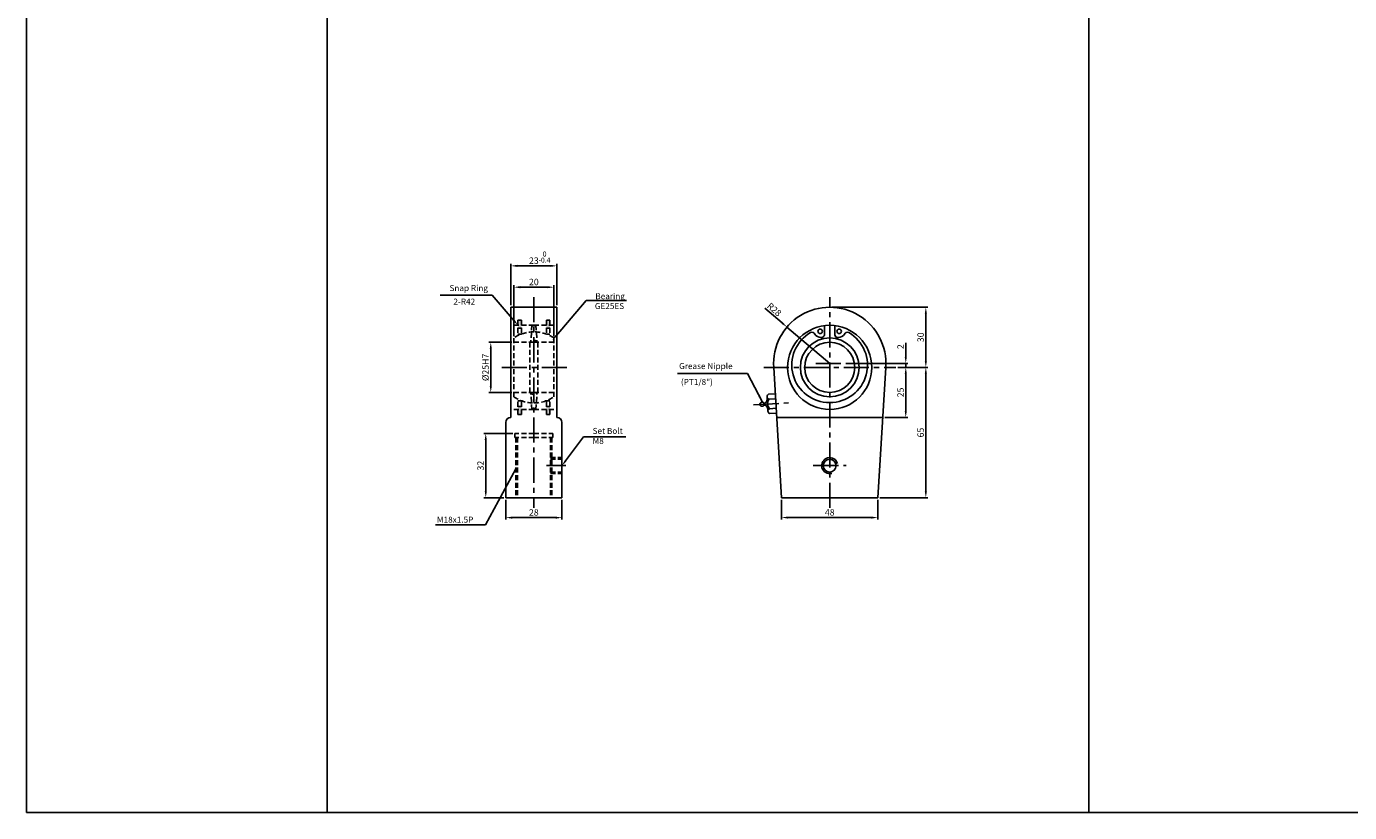
# Model space of a CAD drawing. Extents: x -649 to 2876, y -1152 to 459.
# Drawn here: x -649 to 11, y -334 to 58 of the extents above; entities that cross this region are included whole.
import ezdxf

# ---------------------------------------------------------------- set-up
doc = ezdxf.new("R2010")
doc.units = 0
doc.header["$LTSCALE"] = 5
doc.header["$MEASUREMENT"] = 0
doc.header["$PDMODE"] = 34
doc.linetypes.add('CENTERX2', pattern=[4, 2.5, -0.5, 0.5, -0.5])
doc.linetypes.add('HIDDENX2', pattern=[0.75, 0.5, -0.25])
doc.layers.get('0').update_dxf_attribs({"linetype": 'CONTINUOUS'})
doc.layers.get('Defpoints').update_dxf_attribs({"linetype": 'CONTINUOUS'})
for name, color, linetype in [('CEN', 1, 'CENTERX2'), ('DIM', 2, 'CONTINUOUS'), ('HID', 2, 'HIDDENX2'), ('ML', 3, 'CONTINUOUS')]:
    doc.layers.add(name, color=color, linetype=linetype)
doc.styles.add('GHS', font='romans', dxfattribs={"bigfont": 'ghs'})
doc.styles.add('시트문자', font='DotumChe.ttf', dxfattribs={"oblique": 10})
doc.styles.add('치수', font='romans.shx', dxfattribs={"width": 0.7, "oblique": 10, "bigfont": 'fhg.shx'})
doc.dimstyles.new('NKPT', dxfattribs={"dimtxt": 3.2, "dimasz": 3.2, "dimexe": 1, "dimexo": 1, "dimgap": 1, "dimtad": 1, "dimdsep": 46, "dimtxsty": '치수', "dimcen": 0, "dimclrd": 7, "dimclre": 7, "dimclrt": 2, "dimaunit": 1, "dimazin": 2, "dimtm": 1e-09, "dimtfac": 0.7, "dimtmove": 0, "dimatfit": 3, "dimfxl": 0, "dimtolj": 1, "dimarcsym": 0})

# ---------------------------------------------------------------- blocks, each defined once
blk = doc.blocks.new('*D821')
at = {"layer": 'Defpoints', "color": 0}
for p in [(-386.25, -71.95), (-406.25, -97.3), (-386.25, -97.3)]:
    blk.add_point(p, dxfattribs=at)
at = {"layer": 'DIM', "color": 7, "lineweight": -2}
for p, q in [((-406.25, -96.3), (-406.25, -70.95)), ((-403.05, -71.95), (-389.45, -71.95)), ((-386.25, -96.3), (-386.25, -70.95))]:
    blk.add_line(p, q, dxfattribs=at)
at = {"layer": 'DIM', "color": 7}
for points in [[(-403.05, -71.42), (-403.05, -72.49), (-406.25, -71.95)], [(-389.45, -71.42), (-389.45, -72.49), (-386.25, -71.95)]]:
    blk.add_solid(points, dxfattribs=at)
at = {"layer": 'DIM', "color": 2, "insert": (-396.25, -69.35), "char_height": 3.2, "attachment_point": 5, "style": '치수'}
blk.add_mtext('\\A1;20', dxfattribs=at)
blk = doc.blocks.new('*D822')
at = {"layer": 'Defpoints', "color": 0}
for p in [(-406.25, -99.45), (-417.75, -124.45), (-406.25, -124.45)]:
    blk.add_point(p, dxfattribs=at)
at = {"layer": 'DIM', "color": 7, "lineweight": -2}
for p, q in [((-407.25, -99.45), (-418.75, -99.45)), ((-417.75, -102.65), (-417.75, -121.25)), ((-407.25, -124.45), (-418.75, -124.45))]:
    blk.add_line(p, q, dxfattribs=at)
at = {"layer": 'DIM', "color": 7}
for points in [[(-418.28, -102.65), (-417.21, -102.65), (-417.75, -99.45)], [(-418.28, -121.25), (-417.21, -121.25), (-417.75, -124.45)]]:
    blk.add_solid(points, dxfattribs=at)
at = {"layer": 'DIM', "color": 2, "insert": (-420.35, -111.95), "char_height": 3.2, "attachment_point": 5, "rotation": 90, "style": '치수'}
blk.add_mtext('\\A1;%%C25H7', dxfattribs=at)
blk = doc.blocks.new('*D823')
at = {"layer": 'Defpoints', "color": 0}
for p in [(-405.75, -144.95), (-420.25, -176.95), (-410.25, -176.95)]:
    blk.add_point(p, dxfattribs=at)
at = {"layer": 'DIM', "color": 7, "lineweight": -2}
for p, q in [((-406.75, -144.95), (-421.25, -144.95)), ((-420.25, -148.15), (-420.25, -173.75)), ((-411.25, -176.95), (-421.25, -176.95))]:
    blk.add_line(p, q, dxfattribs=at)
at = {"layer": 'DIM', "color": 7}
for points in [[(-420.78, -148.15), (-419.71, -148.15), (-420.25, -144.95)], [(-420.78, -173.75), (-419.71, -173.75), (-420.25, -176.95)]]:
    blk.add_solid(points, dxfattribs=at)
at = {"layer": 'DIM', "color": 2, "insert": (-422.85, -160.95), "char_height": 3.2, "attachment_point": 5, "rotation": 90, "style": '치수'}
blk.add_mtext('\\A1;32', dxfattribs=at)
blk = doc.blocks.new('*D824')
at = {"layer": 'Defpoints', "color": 0}
for p in [(-410.25, -176.95), (-382.25, -176.95), (-382.25, -186.9)]:
    blk.add_point(p, dxfattribs=at)
at = {"layer": 'DIM', "color": 7, "lineweight": -2}
for p, q in [((-410.25, -177.95), (-410.25, -187.9)), ((-382.25, -177.95), (-382.25, -187.9)), ((-407.05, -186.9), (-385.45, -186.9))]:
    blk.add_line(p, q, dxfattribs=at)
at = {"layer": 'DIM', "color": 7}
for points in [[(-407.05, -186.37), (-407.05, -187.43), (-410.25, -186.9)], [(-385.45, -186.37), (-385.45, -187.43), (-382.25, -186.9)]]:
    blk.add_solid(points, dxfattribs=at)
at = {"layer": 'DIM', "color": 2, "insert": (-396.25, -184.3), "char_height": 3.2, "attachment_point": 5, "style": '치수'}
blk.add_mtext('\\A1;28', dxfattribs=at)
blk = doc.blocks.new('*D825')
at = {"layer": 'Defpoints', "color": 0}
for p in [(-248.67, -81.95), (-215.74, -111.95), (-200.74, -111.95)]:
    blk.add_point(p, dxfattribs=at)
at = {"layer": 'DIM', "color": 7, "lineweight": -2}
for p, q in [((-247.67, -81.95), (-199.74, -81.95)), ((-200.74, -85.15), (-200.74, -108.75)), ((-214.74, -111.95), (-199.74, -111.95))]:
    blk.add_line(p, q, dxfattribs=at)
at = {"layer": 'DIM', "color": 7}
for points in [[(-201.27, -85.15), (-200.21, -85.15), (-200.74, -81.95)], [(-201.27, -108.75), (-200.21, -108.75), (-200.74, -111.95)]]:
    blk.add_solid(points, dxfattribs=at)
at = {"layer": 'DIM', "color": 2, "insert": (-203.34, -96.95), "char_height": 3.2, "attachment_point": 5, "rotation": 90, "style": '치수'}
blk.add_mtext('\\A1;30', dxfattribs=at)
blk = doc.blocks.new('*D826')
at = {"layer": 'Defpoints', "color": 0}
for p in [(-210.74, -111.95), (-222.25, -136.95), (-210.74, -136.95)]:
    blk.add_point(p, dxfattribs=at)
at = {"layer": 'DIM', "color": 7, "lineweight": -2}
for p, q in [((-210.74, -115.15), (-210.74, -133.75)), ((-221.25, -136.95), (-209.74, -136.95))]:
    blk.add_line(p, q, dxfattribs=at)
at = {"layer": 'DIM', "color": 7}
for points in [[(-211.27, -115.15), (-210.21, -115.15), (-210.74, -111.95)], [(-211.27, -133.75), (-210.21, -133.75), (-210.74, -136.95)]]:
    blk.add_solid(points, dxfattribs=at)
at = {"layer": 'DIM', "color": 2, "insert": (-213.34, -124.45), "char_height": 3.2, "attachment_point": 5, "rotation": 90, "style": '치수'}
blk.add_mtext('\\A1;25', dxfattribs=at)
blk = doc.blocks.new('*D827')
at = {"layer": 'Defpoints', "color": 0}
for p in [(-215.74, -111.95), (-224.67, -176.95), (-200.74, -176.95)]:
    blk.add_point(p, dxfattribs=at)
at = {"layer": 'DIM', "color": 7, "lineweight": -2}
for p, q in [((-214.74, -111.95), (-199.74, -111.95)), ((-200.74, -115.15), (-200.74, -173.75)), ((-223.67, -176.95), (-199.74, -176.95))]:
    blk.add_line(p, q, dxfattribs=at)
at = {"layer": 'DIM', "color": 7}
for points in [[(-201.27, -115.15), (-200.21, -115.15), (-200.74, -111.95)], [(-201.27, -173.75), (-200.21, -173.75), (-200.74, -176.95)]]:
    blk.add_solid(points, dxfattribs=at)
at = {"layer": 'DIM', "color": 2, "insert": (-203.34, -144.45), "char_height": 3.2, "attachment_point": 5, "rotation": 90, "style": '치수'}
blk.add_mtext('\\A1;65', dxfattribs=at)
blk = doc.blocks.new('*D828')
at = {"layer": 'Defpoints', "color": 0}
for p in [(-272.67, -176.95), (-224.67, -176.95), (-224.67, -186.86)]:
    blk.add_point(p, dxfattribs=at)
at = {"layer": 'DIM', "color": 7, "lineweight": -2}
for p, q in [((-272.67, -177.95), (-272.67, -187.86)), ((-224.67, -177.95), (-224.67, -187.86)), ((-269.47, -186.86), (-227.87, -186.86))]:
    blk.add_line(p, q, dxfattribs=at)
at = {"layer": 'DIM', "color": 7}
for points in [[(-269.47, -186.32), (-269.47, -187.39), (-272.67, -186.86)], [(-227.87, -186.32), (-227.87, -187.39), (-224.67, -186.86)]]:
    blk.add_solid(points, dxfattribs=at)
at = {"layer": 'DIM', "color": 2, "insert": (-248.67, -184.26), "char_height": 3.2, "attachment_point": 5, "style": '치수'}
blk.add_mtext('\\A1;48', dxfattribs=at)
blk = doc.blocks.new('*D829')
at = {"layer": 'Defpoints', "color": 0}
for p in [(-270.02, -91.84), (-248.67, -109.95)]:
    blk.add_point(p, dxfattribs=at)
at = {"layer": 'DIM', "color": 7, "lineweight": -2}
for p, q in [((-281.1, -82.43), (-272.46, -89.77)), ((-248.67, -109.95), (-270.02, -91.84))]:
    blk.add_line(p, q, dxfattribs=at)
at = {"layer": 'DIM', "color": 7}
blk.add_solid([(-272.11, -89.36), (-272.8, -90.17), (-270.02, -91.84)], dxfattribs=at)
at = {"layer": 'DIM', "color": 2, "insert": (-276.32, -83.08), "char_height": 3.2, "attachment_point": 5, "rotation": 319.68833, "style": '치수'}
blk.add_mtext('\\A1;R28', dxfattribs=at)
blk = doc.blocks.new('*D928')
at = {"color": 7, "lineweight": -2}
for p, q in [((-407.75, -80.95), (-407.75, -60.31)), ((-404.55, -61.31), (-387.95, -61.31)), ((-384.75, -80.95), (-384.75, -60.31))]:
    blk.add_line(p, q, dxfattribs=at)
at = {"color": 7}
for points in [[(-404.55, -60.78), (-404.55, -61.85), (-407.75, -61.31)], [(-387.95, -60.78), (-387.95, -61.85), (-384.75, -61.31)]]:
    blk.add_solid(points, dxfattribs=at)
at = {"layer": 'Defpoints', "color": 0}
for p in [(-384.75, -61.31), (-407.75, -81.95), (-384.75, -81.95)]:
    blk.add_point(p, dxfattribs=at)
at = {"color": 2, "insert": (-396.25, -58.71), "char_height": 3.2, "attachment_point": 5, "style": '치수'}
blk.add_mtext('\\A1;23', dxfattribs=at)
blk = doc.blocks.new('*D937')
at = {"color": 7, "lineweight": -2}
for p, q in [((-210.74, -106.75), (-210.74, -99.71)), ((-240.67, -109.95), (-209.74, -109.95)), ((-213.74, -111.95), (-209.74, -111.95)), ((-210.74, -111.95), (-210.74, -109.95)), ((-210.74, -115.15), (-210.74, -118.35))]:
    blk.add_line(p, q, dxfattribs=at)
at = {"color": 7}
for points in [[(-211.27, -106.75), (-210.21, -106.75), (-210.74, -109.95)], [(-211.27, -115.15), (-210.21, -115.15), (-210.74, -111.95)]]:
    blk.add_solid(points, dxfattribs=at)
at = {"layer": 'Defpoints', "color": 0}
for p in [(-241.67, -109.95), (-214.74, -111.95), (-210.74, -109.95)]:
    blk.add_point(p, dxfattribs=at)
at = {"color": 2, "insert": (-213.34, -101.63), "char_height": 3.2, "attachment_point": 5, "rotation": 90, "style": '치수'}
blk.add_mtext('\\A1;2', dxfattribs=at)

msp = doc.modelspace()

# ---------------------------------------------------------------- hatches: boundary and pattern name
at = {"layer": 'HID'}
h = msp.add_hatch(color=256, dxfattribs=at)
h.paths.add_polyline_path([(-404.245, -90.952), (-402.495, -90.952), (-402.495, -88.452), (-404.245, -88.452)])
h.paths.add_polyline_path([(-402.495, -90.952), (-404.245, -90.952), (-404.245, -92.452), (-402.495, -92.452)])
h.paths.add_polyline_path([(-388.245, -88.452), (-389.995, -88.452), (-389.995, -90.952), (-388.245, -90.952)])
h.paths.add_polyline_path([(-388.245, -90.952), (-389.995, -90.952), (-389.995, -92.452), (-388.245, -92.452)])
h = msp.add_hatch(color=256, dxfattribs=at)
h.paths.add_polyline_path([(-404.245, -135.452), (-402.495, -135.452), (-402.495, -132.952), (-404.245, -132.952)])
h.paths.add_polyline_path([(-404.245, -131.452), (-404.245, -132.952), (-402.495, -132.952), (-402.495, -131.452)])
h.paths.add_polyline_path([(-388.245, -132.952), (-388.245, -131.452), (-389.995, -131.452), (-389.995, -132.952)])
h.paths.add_polyline_path([(-388.245, -132.952), (-389.995, -132.952), (-389.995, -135.452), (-388.245, -135.452)])

# ---------------------------------------------------------------- linework, layer by layer
for p, q in [((-649.35, -333.977), (-649.35, 216.023)), ((-499.35, -333.977), (-499.35, 216.023)), ((-119.35, -333.977), (-119.35, 216.023)), ((-420.119, -75.881), (-442.991, -75.881)), ((-417.119, -75.881), (-420.119, -75.881)), ((-406.103, -88.678), (-417.119, -75.881)), ((-385.151, -96.162), (-370.112, -78.589)), ((-370.112, -78.589), (-367.112, -78.589)), ((-367.112, -78.589), (-350.04, -78.589)), ((2750.65, -333.977), (-649.35, -333.977))]:
    msp.add_line(p, q)
msp.add_lwpolyline([(-380.44, -158.556), (-371.466, -146.641), (-350.376, -146.641)])
msp.add_arc((-248.667, -160.952), 4, 15, 285)
for points in [[(-405.724, -88.352), (-406.482, -89.005), (-404.145, -90.952)], [(-384.774, -96.49), (-385.528, -95.834), (-387.12, -98.426)], [(-380.041, -158.857), (-382.245, -160.952), (-380.84, -158.255)]]:
    msp.add_solid(points)
at = {"layer": 'CEN'}
for p, q in [((-396.245, -76.952), (-396.245, -181.952)), ((-248.667, -181.952), (-248.667, -76.952)), ((-379.745, -111.952), (-412.745, -111.952)), ((-281.595, -111.952), (-215.738, -111.952)), ((-255.667, -109.952), (-241.667, -109.952)), ((-286.614, -130.558), (-269.303, -129.622)), ((-389.995, -160.952), (-380.245, -160.952)), ((-256.867, -160.952), (-240.467, -160.952))]:
    msp.add_line(p, q, dxfattribs=at)
at = {"layer": 'Defpoints', "color": 0, "linetype": 'ByBlock'}
for p in [(-407.745, -81.952), (-384.745, -81.952)]:
    msp.add_point(p, dxfattribs=at)
at = {"layer": 'HID'}
for p, q in [((-396.245, -90.952), (-407.745, -90.952)), ((-404.245, -88.452), (-404.245, -95.339)), ((-402.495, -88.452), (-404.245, -88.452)), ((-402.495, -88.452), (-402.495, -95.339)), ((-397.245, -90.952), (-397.745, -98.946)), ((-396.245, -90.952), (-384.745, -90.952)), ((-395.245, -90.952), (-394.745, -98.946)), ((-389.995, -88.452), (-389.995, -95.339)), ((-389.995, -88.452), (-388.245, -88.452)), ((-388.245, -88.452), (-388.245, -95.339)), ((-406.245, -97.302), (-406.245, -111.952)), ((-402.495, -92.452), (-404.245, -92.452)), ((-402.495, -95.339), (-404.245, -95.339)), ((-389.995, -92.452), (-388.245, -92.452)), ((-389.995, -95.339), (-388.245, -95.339)), ((-386.245, -97.302), (-386.245, -111.952)), ((-406.245, -99.452), (-396.245, -99.452)), ((-398.245, -99.452), (-398.245, -124.452)), ((-386.245, -99.452), (-396.245, -99.452)), ((-394.245, -99.452), (-394.245, -124.452)), ((-406.245, -126.602), (-406.245, -111.952)), ((-386.245, -126.602), (-386.245, -111.952)), ((-406.245, -124.452), (-396.245, -124.452)), ((-397.245, -132.952), (-397.745, -124.958)), ((-386.245, -124.452), (-396.245, -124.452)), ((-395.245, -132.952), (-394.745, -124.958)), ((-404.245, -135.452), (-404.245, -128.565)), ((-402.495, -128.565), (-404.245, -128.565)), ((-402.495, -131.452), (-404.245, -131.452)), ((-402.495, -135.452), (-402.495, -128.565)), ((-389.995, -135.452), (-389.995, -128.565)), ((-389.995, -128.565), (-388.245, -128.565)), ((-389.995, -131.452), (-388.245, -131.452)), ((-388.245, -135.452), (-388.245, -128.565)), ((-396.245, -132.952), (-407.745, -132.952)), ((-402.495, -135.452), (-404.245, -135.452)), ((-396.245, -132.952), (-384.745, -132.952)), ((-389.995, -135.452), (-388.245, -135.452)), ((-396.245, -144.952), (-405.745, -144.952)), ((-405.745, -146.952), (-405.745, -144.952)), ((-396.245, -144.952), (-386.745, -144.952)), ((-386.745, -146.952), (-386.745, -144.952)), ((-396.245, -146.952), (-405.745, -146.952)), ((-405.245, -146.952), (-405.245, -176.952)), ((-404.495, -146.952), (-404.495, -176.952)), ((-396.245, -146.952), (-386.745, -146.952)), ((-387.995, -146.952), (-387.995, -176.952)), ((-387.245, -146.952), (-387.245, -176.952)), ((-387.995, -156.952), (-382.245, -156.952)), ((-387.995, -157.752), (-382.245, -157.752)), ((-387.995, -164.152), (-382.245, -164.152)), ((-387.995, -164.952), (-382.245, -164.952))]:
    msp.add_line(p, q, dxfattribs=at)
for centre, radius, start, end in [((-396.245, -89.622), 1.664, 233.057121, 306.942879), ((-396.245, -111.952), 17.75, 90, 124.289891), ((-396.245, -100.927), 2.485, 36.416973, 143.583027), ((-396.245, -111.952), 17.75, 55.710109, 90), ((-396.245, -122.976), 2.485, 216.416973, 323.583027), ((-396.245, -111.952), 17.75, 235.710109, 270), ((-396.245, -111.952), 17.75, 270, 304.289891), ((-396.245, -134.282), 1.664, 53.057121, 126.942879)]:
    msp.add_arc(centre, radius, start, end, dxfattribs=at)
at = {"layer": 'ML'}
for p, q in [((-396.245, -81.952), (-407.745, -81.952)), ((-407.745, -81.952), (-407.745, -136.952)), ((-396.245, -81.952), (-384.745, -81.952)), ((-384.745, -81.952), (-384.745, -136.952)), ((-251.326, -91.711), (-251.326, -95.63)), ((-246.105, -91.711), (-246.105, -95.63)), ((-276.595, -111.952), (-272.667, -176.952)), ((-220.738, -111.952), (-224.667, -176.952)), ((-279.167, -125.348), (-275.797, -125.166)), ((-279.901, -126.59), (-279.513, -133.779)), ((-279.038, -127.745), (-275.652, -127.562)), ((-278.779, -132.538), (-275.362, -132.352)), ((-278.649, -134.934), (-275.218, -134.747)), ((-275.084, -136.952), (-222.249, -136.952)), ((-410.245, -139.452), (-410.245, -176.952)), ((-382.245, -139.452), (-382.245, -176.952)), ((-396.245, -176.952), (-410.245, -176.952)), ((-396.245, -176.952), (-382.245, -176.952)), ((-272.667, -176.952), (-224.667, -176.952))]:
    msp.add_line(p, q, dxfattribs=at)
msp.add_lwpolyline([(-281.423, -130.302), (-281.428, -130.236), (-281.437, -130.17), (-281.449, -130.103), (-281.465, -130.036), (-281.485, -129.97), (-281.508, -129.904), (-281.535, -129.839), (-281.566, -129.775), (-281.6, -129.713), (-281.637, -129.653), (-281.677, -129.596), (-281.72, -129.542), (-281.766, -129.491), (-281.813, -129.445), (-281.862, -129.404), (-281.912, -129.368), (-281.963, -129.338), (-282.016, -129.313), (-282.071, -129.295), (-282.128, -129.283), (-282.187, -129.276), (-282.25, -129.275), (-282.317, -129.279), (-282.387, -129.289), (-282.461, -129.304), (-282.539, -129.325), (-282.619, -129.35), (-282.699, -129.38), (-282.78, -129.414), (-282.859, -129.452), (-282.936, -129.494), (-283.009, -129.539), (-283.078, -129.587), (-283.142, -129.637), (-283.202, -129.69), (-283.257, -129.744), (-283.309, -129.8), (-283.357, -129.856), (-283.402, -129.912), (-283.444, -129.968), (-283.482, -130.024), (-283.517, -130.079), (-283.548, -130.133), (-283.574, -130.187), (-283.595, -130.24), (-283.609, -130.292), (-283.617, -130.344), (-283.618, -130.396), (-283.612, -130.447), (-283.598, -130.498), (-283.578, -130.549), (-283.552, -130.599), (-283.52, -130.65), (-283.484, -130.7), (-283.443, -130.751), (-283.399, -130.802), (-283.351, -130.854), (-283.301, -130.905), (-283.247, -130.955), (-283.189, -131.005), (-283.128, -131.053), (-283.063, -131.099), (-282.994, -131.142), (-282.92, -131.182), (-282.843, -131.219), (-282.762, -131.252), (-282.679, -131.282), (-282.595, -131.307), (-282.512, -131.328), (-282.43, -131.345), (-282.35, -131.357), (-282.275, -131.364), (-282.204, -131.366), (-282.137, -131.363), (-282.075, -131.355), (-282.017, -131.342), (-281.961, -131.324), (-281.909, -131.299), (-281.859, -131.27), (-281.811, -131.234), (-281.765, -131.193), (-281.721, -131.147), (-281.679, -131.097), (-281.639, -131.042), (-281.602, -130.985), (-281.568, -130.926), (-281.537, -130.865), (-281.51, -130.804), (-281.486, -130.742), (-281.466, -130.681), (-281.45, -130.619), (-281.437, -130.557), (-281.428, -130.494), (-281.423, -130.431), (-281.421, -130.367)], close=True, dxfattribs=at)
for points in [[(-281.583, -129.743), (-281.553, -129.751), (-281.505, -129.763), (-281.443, -129.776), (-281.37, -129.788), (-281.29, -129.796), (-281.205, -129.797), (-281.119, -129.79), (-281.035, -129.772), (-280.956, -129.741), (-280.881, -129.698), (-280.809, -129.644), (-280.739, -129.581), (-280.67, -129.511), (-280.601, -129.435), (-280.531, -129.355), (-280.459, -129.272), (-280.384, -129.185), (-280.307, -129.089), (-280.228, -128.973), (-280.149, -128.828), (-280.069, -128.647), (-279.99, -128.419), (-279.912, -128.136), (-279.836, -127.788)], [(-279.577, -132.581), (-279.69, -132.244), (-279.798, -131.971), (-279.901, -131.753), (-280, -131.582), (-280.095, -131.449), (-280.185, -131.344), (-280.272, -131.259), (-280.355, -131.185), (-280.436, -131.115), (-280.513, -131.049), (-280.59, -130.986), (-280.666, -130.93), (-280.742, -130.88), (-280.819, -130.837), (-280.899, -130.804), (-280.981, -130.781), (-281.066, -130.768), (-281.153, -130.764), (-281.237, -130.768), (-281.315, -130.776), (-281.386, -130.787), (-281.444, -130.799), (-281.489, -130.809), (-281.515, -130.816)]]:
    msp.add_lwpolyline(points, dxfattribs=at)
for centre, radius in [((-248.667, -111.952), 21), ((-248.667, -111.952), 14.665), ((-253.467, -93.949), 1.135), ((-243.964, -93.949), 1.135), ((-248.667, -111.952), 12.5), ((-248.667, -160.952), 3.2)]:
    msp.add_circle(centre, radius, dxfattribs=at)
for centre, radius, start, end in [((-248.667, -109.952), 28, 355.903956, 184.096044), ((-252.829, -91.711), 1.503, 0, 22.486249), ((-244.603, -91.711), 1.503, 157.012842, 180), ((-248.926, -110.787), 18.67, 119.876499, 270.495658), ((-257.523, -95.926), 1.503, 22.628971, 117.902621), ((-252.798, -93.082), 4.035, 214.163158, 265.391556), ((-252.829, -95.63), 1.503, 258.736582, 0), ((-248.505, -110.787), 18.67, 269.504342, 60.123501), ((-244.603, -95.63), 1.503, 180, 281.263418), ((-244.634, -93.082), 4.035, 274.608444, 325.836842), ((-239.908, -95.926), 1.503, 62.097379, 157.371029), ((-278.603, -126.52), 1.3, 115.713187, 250.473457), ((-275.713, -129.969), 4, 146.223425, 219.96322), ((-407.745, -139.452), 2.5, 90, 180), ((-384.745, -139.452), 2.5, 0, 90), ((-278.214, -133.709), 1.3, 115.713187, 250.473457)]:
    msp.add_arc(centre, radius, start, end, dxfattribs=at)

# ---------------------------------------------------------------- texts
at = {"layer": 'HID', "style": '시트문자', "oblique": 10}
for s, p in [('-0.4', (-393.898, -59.69)), ('0', (-391.825, -56.663))]:
    msp.add_text(s, height=2.5, dxfattribs=at).set_placement(p)
at = {"layer": 'ML', "color": 2, "style": 'GHS'}
msp.add_text('(PT1/8")', height=3, dxfattribs=at).set_placement((-322.888, -120.708))
at = {"layer": 'ML', "color": 2, "char_height": 3, "style": 'GHS'}
for s, insert, attachment_point in [('\\A1;Snap Ring', (-419.128, -72.381), 6), ('2-R42', (-425.54, -79.525), 6), ('\\A1;Bearing ', (-365.612, -76.437), 4), ('GE25ES', (-365.83, -81.746), 4), ('Grease Nipple', (-323.791, -111.68), 4), ('\\A1;Set Bolt', (-366.966, -143.641), 4), ('M8', (-366.966, -149.041), 4), ('\\A1;M18x1.5P', (-444.614, -187.904), 4)]:
    msp.add_mtext(s, dxfattribs=dict(at, insert=insert, attachment_point=attachment_point))

# ---------------------------------------------------------------- dimensions: what is measured, and where the dimension line sits
dim = msp.add_linear_dim(base=(-384.745, -61.314), p1=(-407.745, -81.952), p2=(-384.745, -81.952), dimstyle='NKPT')
dim.commit()
dim.dimension.update_dxf_attribs({"geometry": '*D928', "text_midpoint": (-396.245, -58.714)})
dim = msp.add_linear_dim(base=(-210.738, -109.952), p1=(-214.738, -111.952), p2=(-241.667, -109.952), angle=90, dimstyle='NKPT')
dim.commit()
dim.dimension.update_dxf_attribs({"geometry": '*D937', "text_midpoint": (-213.338, -101.63)})
at = {"layer": 'DIM', "color": 2}
dim = msp.add_linear_dim(base=(-386.245, -71.952), p1=(-406.245, -97.302), p2=(-386.245, -97.302), dimstyle='NKPT', dxfattribs=at)
dim.commit()
dim.dimension.update_dxf_attribs({"geometry": '*D821', "text_midpoint": (-396.245, -69.352)})
at = {"layer": 'DIM'}
dim = msp.add_radius_dim(center=(-248.667, -109.952), mpoint=(-270.018, -91.837), dimstyle='NKPT', dxfattribs=at)
dim.commit()
dim.dimension.update_dxf_attribs({"geometry": '*D829', "text_midpoint": (-276.319, -83.082)})
for base, p1, p2, picture, middle in [((-200.738, -111.952), (-248.667, -81.952), (-215.738, -111.952), '*D825', (-203.338, -96.952)), ((-200.738, -176.952), (-215.738, -111.952), (-224.667, -176.952), '*D827', (-203.338, -144.452)), ((-210.738, -136.952), (-210.738, -111.952), (-222.249, -136.952), '*D826', (-213.338, -124.452)), ((-420.245, -176.952), (-405.745, -144.952), (-410.245, -176.952), '*D823', (-422.845, -160.952))]:
    dim = msp.add_linear_dim(base=base, p1=p1, p2=p2, angle=90, dimstyle='NKPT', dxfattribs=at)
    dim.commit()
    dim.dimension.update_dxf_attribs({"geometry": picture, "text_midpoint": middle})
dim = msp.add_linear_dim(base=(-417.745, -124.452), p1=(-406.245, -99.452), p2=(-406.245, -124.452), angle=90, text='%%C<>H7', dimstyle='NKPT', dxfattribs=at)
dim.commit()
dim.dimension.update_dxf_attribs({"geometry": '*D822', "text_midpoint": (-420.345, -111.952)})
for base, p1, p2, picture, middle in [((-382.245, -186.9), (-410.245, -176.952), (-382.245, -176.952), '*D824', (-396.245, -184.3)), ((-224.667, -186.857), (-272.667, -176.952), (-224.667, -176.952), '*D828', (-248.667, -184.257))]:
    dim = msp.add_linear_dim(base=base, p1=p1, p2=p2, dimstyle='NKPT', dxfattribs=at)
    dim.commit()
    dim.dimension.update_dxf_attribs({"geometry": picture, "text_midpoint": middle})

# ---------------------------------------------------------------- leaders
at = {"layer": 'DIM', "color": 2, "annotation_type": 0, "has_hookline": 1, "hookline_direction": 1}
for points, text_width in [([(-282.45, -128.957), (-289.648, -115.075), (-292.848, -115.075)], 30.714), ([(-405.294, -162.583), (-420.34, -190.449), (-423.54, -190.449)], 20.714)]:
    msp.add_leader(points, dimstyle='NKPT', dxfattribs=dict(at, text_width=text_width))

doc.saveas('drawing.dxf')
